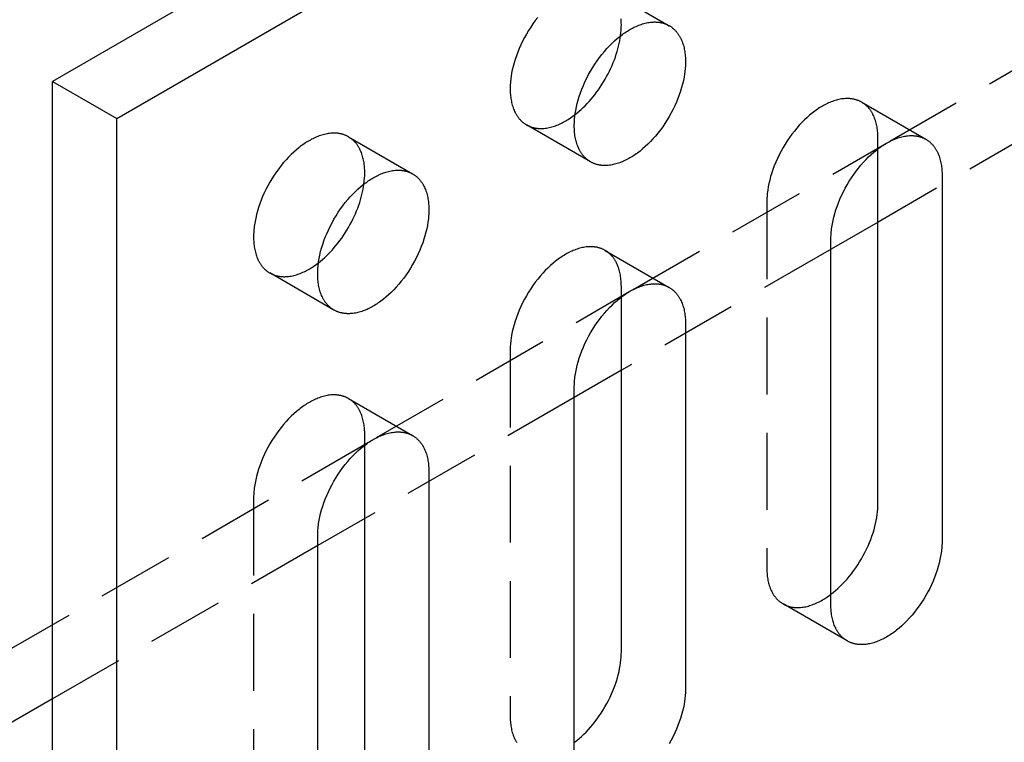
# Model space of a CAD drawing. Units: millimetres. Extents: x 2814 to 3633, y -667 to -475.
# Drawn here: x 3464 to 3496, y -618 to -595 of the extents above; entities that cross this region are included whole.
import ezdxf

# ---------------------------------------------------------------- set-up
doc = ezdxf.new("R2010")
doc.units = ezdxf.units.MM
doc.header["$LTSCALE"] = 0.2
doc.linetypes.add('STRICHLINIE', pattern=[19.05, 12.7, -6.35])
doc.layers.add('GIP_Hidden', color=8, linetype='STRICHLINIE')
doc.layers.add('GIP_Visible', color=7, linetype='Continuous')

# ---------------------------------------------------------------- blocks, each defined once
blk = doc.blocks.new('VECO-A-H3-85-240-60_RL_Iso')
at = {"layer": 'GIP_Hidden'}
for points in [[(72.231, 68.647), (164.049, 121.658)], [(166.17, 120.433), (71.849, 65.977)], [(60.592, 72.743), (60.512, 72.639), (60.435, 72.533), (60.36, 72.423), (60.287, 72.31), (60.218, 72.194), (60.153, 72.076), (60.091, 71.957), (60.033, 71.837), (59.979, 71.717), (59.93, 71.596), (59.885, 71.476), (59.845, 71.356), (59.809, 71.238), (59.778, 71.121), (59.751, 71.007), (59.728, 70.895), (59.711, 70.786), (59.703, 70.733), (59.697, 70.68), (59.692, 70.628), (59.687, 70.577), (59.684, 70.527), (59.682, 70.478), (59.68, 70.429), (59.68, 70.382), (59.68, 70.335), (59.682, 70.288), (59.684, 70.242), (59.687, 70.196), (59.692, 70.149), (59.697, 70.104), (59.703, 70.058), (59.711, 70.013), (59.719, 69.969), (59.728, 69.925), (59.739, 69.882), (59.751, 69.839), (59.764, 69.797), (59.778, 69.755), (59.793, 69.715), (59.809, 69.675), (59.826, 69.636), (59.845, 69.598), (59.854, 69.58), (59.864, 69.561), (59.875, 69.543), (59.885, 69.526), (59.896, 69.508), (59.907, 69.491), (59.918, 69.474), (59.93, 69.457), (59.942, 69.441), (59.954, 69.425), (59.967, 69.409), (59.979, 69.393), (59.993, 69.378), (60.006, 69.363), (60.019, 69.349), (60.033, 69.335), (60.047, 69.321), (60.062, 69.307), (60.076, 69.294), (60.091, 69.281), (60.106, 69.269), (60.121, 69.257), (60.137, 69.245), (60.153, 69.234), (60.169, 69.223), (60.185, 69.212), (60.202, 69.202), (60.218, 69.192)], [(63.357, 72.505), (63.356, 72.552), (63.355, 72.598), (63.353, 72.645), (63.349, 72.691)], [(62.818, 73.695), (64.94, 72.47)], [(63.331, 72.136), (63.342, 72.232), (63.351, 72.326), (63.355, 72.417), (63.357, 72.505)], [(71.304, 69.939), (71.287, 69.949), (71.269, 69.958), (71.252, 69.967), (71.235, 69.975), (71.217, 69.983), (71.199, 69.991), (71.181, 69.998), (71.162, 70.005), (71.144, 70.011), (71.125, 70.017), (71.106, 70.023), (71.087, 70.028), (71.068, 70.033), (71.049, 70.037), (71.029, 70.042), (71.01, 70.045), (70.99, 70.049), (70.97, 70.051), (70.95, 70.054), (70.93, 70.056), (70.909, 70.058), (70.889, 70.059), (70.869, 70.06), (70.848, 70.061), (70.827, 70.061), (70.807, 70.061), (70.786, 70.06), (70.765, 70.059), (70.723, 70.056), (70.68, 70.052), (70.638, 70.046), (70.595, 70.039), (70.552, 70.031), (70.509, 70.021), (70.467, 70.009), (70.424, 69.997), (70.381, 69.983), (70.338, 69.968), (70.295, 69.952), (70.253, 69.935), (70.211, 69.917), (70.169, 69.897), (70.127, 69.877), (70.086, 69.856), (70.044, 69.833), (70.004, 69.81), (69.963, 69.786), (69.922, 69.761), (69.88, 69.734), (69.838, 69.706), (69.796, 69.677), (69.754, 69.647), (69.712, 69.615), (69.669, 69.582), (69.583, 69.512), (69.498, 69.436), (69.412, 69.356), (69.327, 69.271), (69.242, 69.181), (69.159, 69.086), (69.077, 68.987), (68.998, 68.884), (68.92, 68.777), (68.845, 68.667), (68.773, 68.554), (68.704, 68.438), (68.638, 68.321), (68.576, 68.202), (68.518, 68.081), (68.465, 67.961), (68.415, 67.84), (68.37, 67.72), (68.33, 67.6), (68.294, 67.482), (68.263, 67.366), (68.236, 67.251), (68.214, 67.139), (68.196, 67.03), (68.188, 66.977), (68.182, 66.924), (68.177, 66.872), (68.173, 66.821), (68.169, 66.771), (68.167, 66.722), (68.166, 66.674), (68.165, 66.626)], [(71.842, 68.749), (71.842, 68.796), (71.84, 68.843), (71.838, 68.889), (71.835, 68.935), (71.83, 68.982), (71.825, 69.027), (71.819, 69.073), (71.811, 69.118), (71.803, 69.162), (71.793, 69.206), (71.783, 69.249), (71.771, 69.292), (71.758, 69.334), (71.744, 69.376), (71.729, 69.416), (71.713, 69.456), (71.696, 69.495), (71.677, 69.533), (71.667, 69.551), (71.657, 69.57), (71.647, 69.588), (71.637, 69.605), (71.626, 69.623), (71.615, 69.64), (71.603, 69.657), (71.592, 69.674), (71.58, 69.69), (71.568, 69.706), (71.555, 69.722), (71.542, 69.738), (71.529, 69.753), (71.516, 69.768), (71.503, 69.782), (71.489, 69.796), (71.475, 69.81), (71.46, 69.824), (71.446, 69.837), (71.431, 69.85), (71.416, 69.862), (71.4, 69.874), (71.385, 69.886), (71.369, 69.897), (71.353, 69.908), (71.337, 69.919), (71.32, 69.929), (71.304, 69.939)], [(71.304, 69.939), (73.425, 68.714)], [(60.218, 69.192), (60.235, 69.182), (60.252, 69.173), (60.27, 69.164), (60.287, 69.156), (60.305, 69.148), (60.323, 69.14), (60.341, 69.133), (60.36, 69.126), (60.378, 69.12), (60.397, 69.114), (60.416, 69.108), (60.435, 69.103), (60.454, 69.098), (60.473, 69.094), (60.493, 69.089), (60.512, 69.086), (60.532, 69.082), (60.552, 69.08), (60.572, 69.077), (60.592, 69.075), (60.612, 69.073), (60.633, 69.072), (60.653, 69.071), (60.674, 69.07), (60.695, 69.07), (60.715, 69.07), (60.736, 69.071), (60.757, 69.072), (60.799, 69.075), (60.842, 69.079), (60.884, 69.085), (60.927, 69.092), (60.97, 69.101), (61.012, 69.11), (61.055, 69.122), (61.098, 69.134), (61.141, 69.148), (61.184, 69.163), (61.226, 69.179), (61.269, 69.196), (61.311, 69.214), (61.353, 69.234), (61.395, 69.254), (61.436, 69.275), (61.477, 69.298), (61.518, 69.321), (61.557, 69.343), (61.595, 69.367), (61.673, 69.418), (61.752, 69.473), (61.832, 69.533)], [(62.34, 67.967), (60.218, 69.192)], [(54.333, 68.796), (54.316, 68.806), (54.299, 68.815), (54.282, 68.824), (54.264, 68.832), (54.246, 68.84), (54.228, 68.848), (54.21, 68.855), (54.192, 68.862), (54.173, 68.868), (54.155, 68.874), (54.136, 68.88), (54.117, 68.885), (54.098, 68.89), (54.078, 68.894), (54.059, 68.898), (54.039, 68.902), (54.019, 68.905), (53.999, 68.908), (53.979, 68.911), (53.959, 68.913), (53.939, 68.915), (53.918, 68.916), (53.898, 68.917), (53.877, 68.918), (53.857, 68.918), (53.836, 68.918), (53.815, 68.917), (53.794, 68.916), (53.752, 68.913), (53.71, 68.909), (53.667, 68.903), (53.625, 68.896), (53.582, 68.887), (53.539, 68.877), (53.496, 68.866), (53.453, 68.854), (53.41, 68.84), (53.368, 68.825), (53.325, 68.809), (53.282, 68.792), (53.24, 68.773), (53.198, 68.754), (53.156, 68.734), (53.115, 68.713), (53.074, 68.69), (53.033, 68.667), (52.992, 68.643), (52.951, 68.618), (52.91, 68.591), (52.868, 68.563), (52.826, 68.534), (52.784, 68.504), (52.741, 68.472), (52.698, 68.439), (52.613, 68.369), (52.527, 68.293), (52.441, 68.213), (52.356, 68.128), (52.272, 68.037), (52.189, 67.943), (52.107, 67.844), (52.027, 67.74), (51.949, 67.634), (51.874, 67.524), (51.802, 67.411), (51.733, 67.295), (51.667, 67.178), (51.606, 67.058), (51.548, 66.938), (51.494, 66.818), (51.445, 66.697), (51.4, 66.577), (51.359, 66.457), (51.324, 66.339), (51.292, 66.223), (51.265, 66.108), (51.243, 65.996), (51.225, 65.887), (51.218, 65.834), (51.212, 65.781), (51.206, 65.729), (51.202, 65.678), (51.199, 65.628), (51.196, 65.579), (51.195, 65.53), (51.195, 65.483), (51.195, 65.436), (51.196, 65.389), (51.199, 65.343), (51.202, 65.297), (51.206, 65.251), (51.212, 65.205), (51.218, 65.159), (51.225, 65.114), (51.234, 65.07), (51.243, 65.026), (51.254, 64.983), (51.265, 64.94), (51.278, 64.898), (51.292, 64.856), (51.307, 64.816), (51.324, 64.776), (51.341, 64.737), (51.359, 64.699), (51.369, 64.681), (51.379, 64.662), (51.389, 64.644), (51.4, 64.627), (51.411, 64.609), (51.422, 64.592), (51.433, 64.575), (51.445, 64.558), (51.457, 64.542), (51.469, 64.526), (51.481, 64.51), (51.494, 64.494), (51.507, 64.479), (51.521, 64.464), (51.534, 64.45), (51.548, 64.436), (51.562, 64.422), (51.576, 64.408), (51.591, 64.395), (51.606, 64.382), (51.621, 64.37), (51.636, 64.358), (51.652, 64.346), (51.667, 64.335), (51.684, 64.324), (51.7, 64.313), (51.716, 64.303), (51.733, 64.293)], [(54.871, 67.606), (54.871, 67.653), (54.87, 67.7), (54.867, 67.746), (54.864, 67.792), (54.86, 67.838), (54.854, 67.884), (54.848, 67.93), (54.841, 67.974), (54.832, 68.019), (54.823, 68.063), (54.812, 68.106), (54.801, 68.149), (54.788, 68.191), (54.774, 68.233), (54.759, 68.273), (54.742, 68.313), (54.725, 68.352), (54.707, 68.39), (54.697, 68.408), (54.687, 68.426), (54.677, 68.445), (54.666, 68.462), (54.655, 68.48), (54.644, 68.497), (54.633, 68.514), (54.621, 68.531), (54.609, 68.547), (54.597, 68.563), (54.585, 68.579), (54.572, 68.595), (54.559, 68.61), (54.546, 68.625), (54.532, 68.639), (54.518, 68.653), (54.504, 68.667), (54.49, 68.681), (54.475, 68.694), (54.46, 68.707), (54.445, 68.719), (54.43, 68.731), (54.414, 68.743), (54.399, 68.754), (54.382, 68.765), (54.366, 68.776), (54.35, 68.786), (54.333, 68.796)], [(54.333, 68.796), (56.454, 67.571)], [(71.842, 68.422), (71.842, 68.749)], [(63.746, 63.748), (72.129, 68.588)], [(54.845, 67.234), (54.857, 67.331), (54.865, 67.426), (54.87, 67.518), (54.871, 67.562), (54.871, 67.606)], [(68.165, 66.626), (68.165, 54.542)], [(62.818, 65.04), (62.801, 65.05), (62.784, 65.059), (62.767, 65.068), (62.749, 65.076), (62.732, 65.084), (62.714, 65.092), (62.695, 65.099), (62.677, 65.106), (62.659, 65.112), (62.64, 65.118), (62.621, 65.124), (62.602, 65.129), (62.583, 65.134), (62.563, 65.138), (62.544, 65.143), (62.524, 65.146), (62.505, 65.15), (62.485, 65.152), (62.465, 65.155), (62.444, 65.157), (62.424, 65.159), (62.404, 65.16), (62.383, 65.161), (62.363, 65.162), (62.342, 65.162), (62.321, 65.162), (62.3, 65.161), (62.279, 65.16), (62.237, 65.158), (62.195, 65.153), (62.152, 65.147), (62.11, 65.14), (62.067, 65.132), (62.024, 65.122), (61.981, 65.11), (61.938, 65.098), (61.896, 65.084), (61.853, 65.069), (61.81, 65.053), (61.768, 65.036), (61.726, 65.018), (61.683, 64.998), (61.642, 64.978), (61.6, 64.957), (61.559, 64.935), (61.518, 64.911), (61.477, 64.887), (61.436, 64.862), (61.395, 64.835), (61.353, 64.808), (61.311, 64.778), (61.269, 64.748), (61.226, 64.716), (61.184, 64.683), (61.098, 64.613), (61.012, 64.537), (60.927, 64.457), (60.842, 64.372), (60.757, 64.282), (60.674, 64.187), (60.592, 64.088), (60.512, 63.985), (60.435, 63.878), (60.36, 63.768), (60.287, 63.655), (60.218, 63.539), (60.153, 63.422), (60.091, 63.303), (60.033, 63.182), (59.979, 63.062), (59.93, 62.941), (59.885, 62.821), (59.845, 62.701), (59.809, 62.583), (59.778, 62.467), (59.751, 62.352), (59.728, 62.24), (59.711, 62.131), (59.703, 62.078), (59.697, 62.025), (59.692, 61.973), (59.687, 61.922), (59.684, 61.872), (59.682, 61.823), (59.68, 61.775), (59.68, 61.727)], [(63.357, 63.85), (63.356, 63.897), (63.355, 63.944), (63.353, 63.99), (63.349, 64.036), (63.345, 64.083), (63.34, 64.128), (63.333, 64.174), (63.326, 64.219), (63.318, 64.263), (63.308, 64.307), (63.298, 64.35), (63.286, 64.393), (63.273, 64.435), (63.259, 64.477), (63.244, 64.517), (63.228, 64.557), (63.21, 64.596), (63.192, 64.634), (63.182, 64.652), (63.172, 64.671), (63.162, 64.689), (63.151, 64.706), (63.141, 64.724), (63.129, 64.741), (63.118, 64.758), (63.106, 64.775), (63.095, 64.791), (63.082, 64.807), (63.07, 64.823), (63.057, 64.839), (63.044, 64.854), (63.031, 64.869), (63.017, 64.883), (63.003, 64.897), (62.989, 64.911), (62.975, 64.925), (62.96, 64.938), (62.946, 64.951), (62.931, 64.963), (62.915, 64.975), (62.9, 64.987), (62.884, 64.998), (62.868, 65.009), (62.852, 65.02), (62.835, 65.03), (62.818, 65.04)], [(62.818, 65.04), (64.94, 63.816)], [(70.292, 65.078), (63.361, 61.076)], [(51.733, 64.293), (51.75, 64.283), (51.767, 64.274), (51.784, 64.265), (51.802, 64.257), (51.82, 64.249), (51.838, 64.241), (51.856, 64.234), (51.874, 64.227), (51.893, 64.221), (51.911, 64.215), (51.93, 64.209), (51.949, 64.204), (51.969, 64.199), (51.988, 64.195), (52.007, 64.19), (52.027, 64.187), (52.047, 64.183), (52.067, 64.181), (52.087, 64.178), (52.107, 64.176), (52.127, 64.174), (52.148, 64.173), (52.168, 64.172), (52.189, 64.171), (52.209, 64.171), (52.23, 64.171), (52.251, 64.172), (52.272, 64.173), (52.314, 64.176), (52.356, 64.18), (52.399, 64.186), (52.441, 64.193), (52.484, 64.202), (52.527, 64.211), (52.57, 64.223), (52.613, 64.235), (52.656, 64.249), (52.698, 64.264), (52.741, 64.28), (52.784, 64.297), (52.826, 64.315), (52.868, 64.335), (52.91, 64.355), (52.951, 64.376), (52.992, 64.399), (53.033, 64.422), (53.071, 64.444), (53.109, 64.467), (53.187, 64.518), (53.265, 64.572), (53.344, 64.632)], [(53.854, 63.068), (51.733, 64.293)], [(63.357, 63.523), (63.357, 63.85)], [(55.261, 58.849), (63.64, 63.687)], [(59.68, 61.727), (59.68, 49.643)], [(54.333, 60.141), (54.316, 60.151), (54.299, 60.16), (54.282, 60.169), (54.264, 60.177), (54.246, 60.185), (54.228, 60.193), (54.21, 60.2), (54.192, 60.207), (54.173, 60.213), (54.155, 60.219), (54.136, 60.225), (54.117, 60.23), (54.098, 60.235), (54.078, 60.24), (54.059, 60.244), (54.039, 60.247), (54.019, 60.251), (53.999, 60.254), (53.979, 60.256), (53.959, 60.258), (53.939, 60.26), (53.918, 60.261), (53.898, 60.262), (53.877, 60.263), (53.857, 60.263), (53.836, 60.263), (53.815, 60.262), (53.794, 60.261), (53.752, 60.259), (53.71, 60.254), (53.667, 60.248), (53.625, 60.241), (53.582, 60.233), (53.539, 60.223), (53.496, 60.211), (53.453, 60.199), (53.41, 60.185), (53.368, 60.17), (53.325, 60.154), (53.282, 60.137), (53.24, 60.119), (53.198, 60.099), (53.156, 60.079), (53.115, 60.058), (53.074, 60.036), (53.033, 60.012), (52.992, 59.988), (52.951, 59.963), (52.91, 59.936), (52.868, 59.909), (52.826, 59.879), (52.784, 59.849), (52.741, 59.817), (52.698, 59.784), (52.613, 59.714), (52.527, 59.638), (52.441, 59.558), (52.356, 59.473), (52.272, 59.383), (52.189, 59.288), (52.107, 59.189), (52.027, 59.086), (51.949, 58.979), (51.874, 58.869), (51.802, 58.756), (51.733, 58.64), (51.667, 58.523), (51.606, 58.404), (51.548, 58.284), (51.494, 58.163), (51.445, 58.042), (51.4, 57.922), (51.359, 57.802), (51.324, 57.684), (51.292, 57.568), (51.265, 57.453), (51.243, 57.341), (51.225, 57.232), (51.218, 57.179), (51.212, 57.126), (51.206, 57.074), (51.202, 57.023), (51.199, 56.973), (51.196, 56.924), (51.195, 56.876), (51.195, 56.828)], [(54.871, 58.951), (54.871, 58.998), (54.87, 59.045), (54.867, 59.091), (54.864, 59.138), (54.86, 59.184), (54.854, 59.229), (54.848, 59.275), (54.841, 59.32), (54.832, 59.364), (54.823, 59.408), (54.812, 59.451), (54.801, 59.494), (54.788, 59.536), (54.774, 59.578), (54.759, 59.618), (54.742, 59.658), (54.725, 59.697), (54.707, 59.735), (54.697, 59.753), (54.687, 59.772), (54.677, 59.79), (54.666, 59.808), (54.655, 59.825), (54.644, 59.842), (54.633, 59.859), (54.621, 59.876), (54.609, 59.892), (54.597, 59.908), (54.585, 59.924), (54.572, 59.94), (54.559, 59.955), (54.546, 59.97), (54.532, 59.984), (54.518, 59.998), (54.504, 60.012), (54.49, 60.026), (54.475, 60.039), (54.46, 60.052), (54.445, 60.064), (54.43, 60.076), (54.414, 60.088), (54.399, 60.099), (54.382, 60.11), (54.366, 60.121), (54.35, 60.131), (54.333, 60.141)], [(54.333, 60.141), (56.454, 58.917)], [(61.801, 60.176), (54.871, 56.175)], [(54.871, 58.632), (54.871, 58.951)], [(0, 26.944), (55.16, 58.791)], [(51.195, 56.828), (51.195, 44.744)], [(53.323, 55.281), (44.549, 50.215)], [(68.165, 54.542), (68.166, 54.495), (68.167, 54.448), (68.169, 54.402), (68.173, 54.356), (68.177, 54.309), (68.182, 54.264), (68.188, 54.218), (68.196, 54.173), (68.204, 54.129), (68.214, 54.085), (68.224, 54.042), (68.236, 53.999), (68.249, 53.957), (68.263, 53.915), (68.278, 53.875), (68.294, 53.835), (68.312, 53.796), (68.33, 53.758), (68.34, 53.74), (68.35, 53.721), (68.36, 53.703), (68.37, 53.686), (68.381, 53.668), (68.392, 53.651), (68.404, 53.634), (68.415, 53.617), (68.427, 53.601), (68.44, 53.585), (68.452, 53.569), (68.465, 53.553), (68.478, 53.538), (68.491, 53.523), (68.505, 53.509), (68.518, 53.495), (68.533, 53.481), (68.547, 53.467), (68.561, 53.454), (68.576, 53.441), (68.591, 53.429), (68.607, 53.417), (68.622, 53.405), (68.638, 53.394), (68.654, 53.383), (68.67, 53.372), (68.687, 53.362), (68.704, 53.352)], [(68.704, 53.352), (68.721, 53.342), (68.738, 53.333), (68.755, 53.324), (68.773, 53.316), (68.79, 53.308), (68.808, 53.3), (68.826, 53.293), (68.845, 53.286), (68.863, 53.28), (68.882, 53.274), (68.901, 53.268), (68.92, 53.263), (68.939, 53.258), (68.958, 53.254), (68.978, 53.249), (68.998, 53.246), (69.017, 53.242), (69.037, 53.24), (69.057, 53.237), (69.077, 53.235), (69.098, 53.233), (69.118, 53.232), (69.139, 53.231), (69.159, 53.23), (69.18, 53.23), (69.201, 53.23), (69.221, 53.231), (69.242, 53.232), (69.285, 53.234), (69.327, 53.239), (69.369, 53.245), (69.412, 53.252), (69.455, 53.26), (69.498, 53.27), (69.541, 53.282), (69.583, 53.294), (69.626, 53.308), (69.669, 53.323), (69.712, 53.339), (69.754, 53.356), (69.796, 53.374), (69.838, 53.394), (69.88, 53.414), (69.922, 53.435), (69.963, 53.457), (70.004, 53.481), (70.074, 53.523), (70.145, 53.568), (70.216, 53.618), (70.289, 53.671)], [(70.825, 52.127), (68.704, 53.352)], [(59.68, 49.643), (59.68, 49.596), (59.682, 49.549), (59.684, 49.503), (59.687, 49.457), (59.692, 49.41), (59.697, 49.365), (59.703, 49.319), (59.711, 49.274), (59.719, 49.23), (59.728, 49.186), (59.739, 49.143), (59.751, 49.1), (59.764, 49.058), (59.778, 49.016), (59.793, 48.976), (59.809, 48.936), (59.826, 48.897), (59.845, 48.859), (59.854, 48.841), (59.864, 48.822), (59.875, 48.804), (59.885, 48.787), (59.896, 48.769)]]:
    blk.add_lwpolyline(points, dxfattribs=at)
at = {"layer": 'GIP_Visible'}
for points in [[(208.597, 165.341), (44.548, 70.627)], [(46.669, 69.402), (210.718, 164.116)], [(62.34, 67.967), (62.323, 67.977), (62.306, 67.987), (62.29, 67.998), (62.274, 68.009), (62.258, 68.02), (62.243, 68.032), (62.227, 68.044), (62.212, 68.057), (62.197, 68.069), (62.183, 68.083), (62.169, 68.096), (62.154, 68.11), (62.141, 68.124), (62.127, 68.139), (62.114, 68.153), (62.101, 68.169), (62.088, 68.184), (62.076, 68.2), (62.063, 68.216), (62.051, 68.232), (62.04, 68.249), (62.028, 68.266), (62.017, 68.283), (62.007, 68.301), (61.996, 68.319), (61.986, 68.337), (61.976, 68.355), (61.966, 68.374), (61.948, 68.412), (61.93, 68.45), (61.914, 68.49), (61.899, 68.531), (61.885, 68.572), (61.872, 68.614), (61.86, 68.657), (61.85, 68.7), (61.84, 68.744), (61.832, 68.789), (61.824, 68.834), (61.818, 68.879), (61.813, 68.925), (61.809, 68.971), (61.805, 69.017), (61.803, 69.064), (61.802, 69.11), (61.801, 69.157), (61.802, 69.205), (61.803, 69.253), (61.805, 69.302), (61.809, 69.352), (61.813, 69.403), (61.818, 69.455), (61.824, 69.508), (61.832, 69.561), (61.85, 69.67), (61.872, 69.782), (61.899, 69.897), (61.93, 70.013), (61.966, 70.131), (62.007, 70.251), (62.051, 70.371), (62.101, 70.492), (62.154, 70.613), (62.212, 70.733), (62.274, 70.852), (62.34, 70.969), (62.409, 71.085), (62.481, 71.198), (62.556, 71.308), (62.634, 71.415), (62.713, 71.518), (62.795, 71.617), (62.878, 71.712), (62.963, 71.802), (63.048, 71.887), (63.134, 71.968), (63.22, 72.043), (63.305, 72.113), (63.348, 72.146), (63.39, 72.178), (63.432, 72.208), (63.474, 72.238), (63.516, 72.266), (63.558, 72.292), (63.599, 72.318), (63.64, 72.342), (63.68, 72.365), (63.722, 72.387), (63.763, 72.408), (63.805, 72.428), (63.847, 72.448), (63.889, 72.466), (63.932, 72.483), (63.974, 72.499), (64.017, 72.514), (64.06, 72.528), (64.103, 72.54), (64.145, 72.552), (64.188, 72.562), (64.231, 72.57), (64.274, 72.577), (64.316, 72.583), (64.359, 72.588), (64.401, 72.591), (64.422, 72.591), (64.443, 72.592), (64.463, 72.592), (64.484, 72.592), (64.505, 72.591), (64.525, 72.59), (64.545, 72.589), (64.566, 72.587), (64.586, 72.585), (64.606, 72.583), (64.626, 72.58), (64.646, 72.576), (64.665, 72.573), (64.685, 72.569), (64.704, 72.564), (64.723, 72.559), (64.742, 72.554), (64.761, 72.548), (64.78, 72.542), (64.798, 72.536), (64.817, 72.529), (64.835, 72.522), (64.853, 72.514), (64.871, 72.506), (64.888, 72.498), (64.906, 72.489), (64.923, 72.48), (64.94, 72.47)], [(64.94, 72.47), (64.956, 72.46), (64.973, 72.45), (64.989, 72.44), (65.005, 72.429), (65.021, 72.417), (65.037, 72.405), (65.052, 72.393), (65.067, 72.381), (65.082, 72.368), (65.096, 72.355), (65.111, 72.341), (65.125, 72.327), (65.139, 72.313), (65.152, 72.299), (65.165, 72.284), (65.178, 72.269), (65.191, 72.253), (65.204, 72.238), (65.216, 72.221), (65.228, 72.205), (65.239, 72.188), (65.251, 72.171), (65.262, 72.154), (65.273, 72.137), (65.283, 72.119), (65.293, 72.101), (65.303, 72.082), (65.313, 72.064), (65.332, 72.026), (65.349, 71.987), (65.365, 71.947), (65.38, 71.907), (65.394, 71.865), (65.407, 71.823), (65.419, 71.781), (65.429, 71.737), (65.439, 71.693), (65.447, 71.649), (65.455, 71.604), (65.461, 71.558), (65.466, 71.513), (65.471, 71.467), (65.474, 71.42), (65.476, 71.374), (65.478, 71.327), (65.478, 71.28)], [(61.832, 69.533), (61.897, 69.585), (61.963, 69.641), (62.029, 69.699), (62.095, 69.761), (62.16, 69.825), (62.226, 69.892), (62.29, 69.962), (62.354, 70.035), (62.417, 70.111), (62.479, 70.188), (62.54, 70.269), (62.6, 70.351), (62.658, 70.435), (62.714, 70.521), (62.768, 70.609), (62.821, 70.698), (62.871, 70.788), (62.92, 70.879), (62.966, 70.971), (63.01, 71.063), (63.051, 71.156), (63.09, 71.248), (63.126, 71.341), (63.159, 71.433), (63.19, 71.525), (63.218, 71.616), (63.243, 71.706), (63.266, 71.795), (63.286, 71.882), (63.304, 71.968), (63.319, 72.053), (63.331, 72.136)], [(65.478, 71.28), (65.478, 71.233), (65.476, 71.184), (65.474, 71.135), (65.471, 71.085), (65.466, 71.034), (65.461, 70.982), (65.455, 70.93), (65.447, 70.876), (65.429, 70.767), (65.407, 70.655), (65.38, 70.541), (65.349, 70.424), (65.313, 70.306), (65.273, 70.187), (65.228, 70.066), (65.178, 69.945), (65.125, 69.825), (65.067, 69.705), (65.005, 69.586), (64.94, 69.468), (64.871, 69.353), (64.798, 69.24), (64.723, 69.129), (64.646, 69.023), (64.566, 68.92), (64.484, 68.82), (64.401, 68.726), (64.316, 68.636), (64.231, 68.55), (64.145, 68.47), (64.06, 68.395), (63.974, 68.324), (63.932, 68.291), (63.889, 68.259), (63.847, 68.229), (63.805, 68.2), (63.763, 68.172), (63.722, 68.145), (63.68, 68.12), (63.64, 68.096), (63.599, 68.073), (63.558, 68.051), (63.516, 68.029), (63.474, 68.009), (63.432, 67.99), (63.39, 67.971), (63.348, 67.954), (63.305, 67.938), (63.262, 67.923), (63.22, 67.909), (63.177, 67.897), (63.134, 67.886), (63.091, 67.876), (63.048, 67.867), (63.005, 67.86), (62.963, 67.854), (62.921, 67.85), (62.878, 67.847), (62.858, 67.846), (62.837, 67.845), (62.816, 67.845), (62.795, 67.845), (62.775, 67.846), (62.754, 67.847), (62.734, 67.848), (62.713, 67.85), (62.693, 67.852), (62.673, 67.855), (62.653, 67.858), (62.634, 67.861), (62.614, 67.865), (62.594, 67.869), (62.575, 67.873), (62.556, 67.878), (62.537, 67.883), (62.518, 67.889), (62.499, 67.895), (62.481, 67.902), (62.462, 67.908), (62.444, 67.916), (62.426, 67.923), (62.409, 67.931), (62.391, 67.94), (62.374, 67.948), (62.357, 67.958), (62.34, 67.967)], [(44.548, 70.627), (46.669, 69.402)], [(44.548, 1.225), (44.548, 70.627)], [(46.669, 0), (46.669, 69.402)], [(70.286, 65.401), (70.287, 65.449), (70.288, 65.497), (70.291, 65.546), (70.294, 65.596), (70.298, 65.647), (70.303, 65.699), (70.31, 65.752), (70.317, 65.805), (70.335, 65.915), (70.357, 66.026), (70.384, 66.141), (70.415, 66.257), (70.451, 66.376), (70.492, 66.495), (70.537, 66.615), (70.586, 66.736), (70.64, 66.857), (70.698, 66.977), (70.759, 67.096), (70.825, 67.213), (70.894, 67.329), (70.966, 67.442), (71.041, 67.552), (71.119, 67.659), (71.199, 67.762), (71.28, 67.861), (71.364, 67.956), (71.448, 68.046), (71.533, 68.131), (71.619, 68.212), (71.705, 68.287), (71.79, 68.357), (71.833, 68.39), (71.875, 68.422), (71.918, 68.453), (71.96, 68.482), (72.001, 68.51), (72.043, 68.536), (72.084, 68.562), (72.125, 68.586), (72.166, 68.609), (72.207, 68.631), (72.248, 68.652), (72.29, 68.673), (72.332, 68.692), (72.374, 68.71), (72.417, 68.727), (72.459, 68.743), (72.502, 68.758), (72.545, 68.772), (72.588, 68.785), (72.631, 68.796), (72.674, 68.806), (72.716, 68.814), (72.759, 68.822), (72.802, 68.827), (72.844, 68.832), (72.886, 68.835), (72.907, 68.836), (72.928, 68.836), (72.949, 68.836), (72.969, 68.836), (72.99, 68.835), (73.01, 68.834), (73.031, 68.833), (73.051, 68.831), (73.071, 68.829), (73.091, 68.827), (73.111, 68.824), (73.131, 68.821), (73.151, 68.817), (73.17, 68.813), (73.189, 68.808), (73.209, 68.803), (73.228, 68.798), (73.246, 68.792), (73.265, 68.786), (73.284, 68.78), (73.302, 68.773), (73.32, 68.766), (73.338, 68.758), (73.356, 68.75), (73.373, 68.742), (73.391, 68.733), (73.408, 68.724), (73.425, 68.714)], [(73.425, 68.714), (73.442, 68.705), (73.458, 68.694), (73.474, 68.684), (73.49, 68.673), (73.506, 68.661), (73.522, 68.65), (73.537, 68.637), (73.552, 68.625), (73.567, 68.612), (73.582, 68.599), (73.596, 68.585), (73.61, 68.572), (73.624, 68.557), (73.637, 68.543), (73.651, 68.528), (73.664, 68.513), (73.676, 68.497), (73.689, 68.482), (73.701, 68.466), (73.713, 68.449), (73.725, 68.432), (73.736, 68.416), (73.747, 68.398), (73.758, 68.381), (73.769, 68.363), (73.779, 68.345), (73.789, 68.327), (73.798, 68.308), (73.817, 68.27), (73.834, 68.231), (73.851, 68.191), (73.866, 68.151), (73.88, 68.11), (73.892, 68.067), (73.904, 68.025), (73.915, 67.981), (73.924, 67.937), (73.933, 67.893), (73.94, 67.848), (73.946, 67.803), (73.952, 67.757), (73.956, 67.711), (73.959, 67.664), (73.962, 67.618), (73.963, 67.571), (73.963, 67.524)], [(71.842, 56.665), (71.842, 68.422)], [(53.854, 63.068), (53.838, 63.078), (53.821, 63.088), (53.805, 63.099), (53.789, 63.11), (53.773, 63.121), (53.757, 63.133), (53.742, 63.145), (53.727, 63.158), (53.712, 63.17), (53.698, 63.184), (53.683, 63.197), (53.669, 63.211), (53.655, 63.225), (53.642, 63.24), (53.629, 63.254), (53.616, 63.27), (53.603, 63.285), (53.59, 63.301), (53.578, 63.317), (53.566, 63.333), (53.555, 63.35), (53.543, 63.367), (53.532, 63.384), (53.521, 63.402), (53.511, 63.42), (53.5, 63.438), (53.49, 63.456), (53.481, 63.475), (53.462, 63.513), (53.445, 63.551), (53.429, 63.591), (53.414, 63.632), (53.4, 63.673), (53.387, 63.715), (53.375, 63.758), (53.364, 63.801), (53.355, 63.845), (53.347, 63.89), (53.339, 63.935), (53.333, 63.98), (53.328, 64.026), (53.323, 64.072), (53.32, 64.118), (53.318, 64.165), (53.316, 64.211), (53.316, 64.258), (53.316, 64.306), (53.318, 64.354), (53.32, 64.403), (53.323, 64.453), (53.328, 64.504), (53.333, 64.556), (53.339, 64.609), (53.347, 64.662), (53.364, 64.771), (53.387, 64.883), (53.414, 64.998), (53.445, 65.114), (53.481, 65.232), (53.521, 65.352), (53.566, 65.472), (53.616, 65.593), (53.669, 65.714), (53.727, 65.834), (53.789, 65.953), (53.854, 66.07), (53.923, 66.186), (53.996, 66.299), (54.071, 66.409), (54.148, 66.516), (54.228, 66.619), (54.31, 66.718), (54.393, 66.813), (54.478, 66.903), (54.563, 66.988), (54.648, 67.069), (54.734, 67.144), (54.82, 67.214), (54.862, 67.247), (54.905, 67.279), (54.947, 67.309), (54.989, 67.339), (55.031, 67.367), (55.072, 67.393), (55.114, 67.419), (55.154, 67.443), (55.195, 67.466), (55.236, 67.488), (55.278, 67.509), (55.32, 67.529), (55.362, 67.549), (55.404, 67.567), (55.446, 67.584), (55.489, 67.6), (55.532, 67.615), (55.574, 67.629), (55.617, 67.642), (55.66, 67.653), (55.703, 67.663), (55.746, 67.671), (55.789, 67.678), (55.831, 67.684), (55.873, 67.689), (55.915, 67.692), (55.936, 67.692), (55.957, 67.693), (55.978, 67.693), (55.999, 67.693), (56.019, 67.692), (56.04, 67.691), (56.06, 67.69), (56.08, 67.688), (56.101, 67.686), (56.121, 67.684), (56.141, 67.681), (56.16, 67.677), (56.18, 67.674), (56.199, 67.67), (56.219, 67.665), (56.238, 67.66), (56.257, 67.655), (56.276, 67.649), (56.295, 67.643), (56.313, 67.637), (56.331, 67.63), (56.35, 67.623), (56.368, 67.615), (56.385, 67.607), (56.403, 67.599), (56.42, 67.59), (56.437, 67.581), (56.454, 67.571)], [(56.454, 67.571), (56.471, 67.561), (56.488, 67.551), (56.504, 67.541), (56.52, 67.53), (56.536, 67.518), (56.551, 67.506), (56.567, 67.494), (56.582, 67.482), (56.596, 67.469), (56.611, 67.456), (56.625, 67.442), (56.639, 67.429), (56.653, 67.414), (56.667, 67.4), (56.68, 67.385), (56.693, 67.37), (56.706, 67.354), (56.718, 67.339), (56.731, 67.322), (56.742, 67.306), (56.754, 67.289), (56.766, 67.272), (56.777, 67.255), (56.787, 67.238), (56.798, 67.22), (56.808, 67.202), (56.818, 67.183), (56.828, 67.165), (56.846, 67.127), (56.864, 67.088), (56.88, 67.048), (56.895, 67.008), (56.909, 66.966), (56.922, 66.924), (56.934, 66.882), (56.944, 66.838), (56.954, 66.794), (56.962, 66.75), (56.969, 66.705), (56.976, 66.659), (56.981, 66.614), (56.985, 66.568), (56.989, 66.521), (56.991, 66.475), (56.992, 66.428), (56.993, 66.381)], [(73.963, 67.524), (73.963, 55.44)], [(53.344, 64.632), (53.409, 64.684), (53.475, 64.739), (53.541, 64.798), (53.607, 64.859), (53.673, 64.923), (53.738, 64.991), (53.802, 65.061), (53.866, 65.133), (53.93, 65.209), (53.992, 65.286), (54.052, 65.366), (54.112, 65.449), (54.17, 65.533), (54.226, 65.619), (54.281, 65.706), (54.334, 65.795), (54.384, 65.885), (54.433, 65.976), (54.479, 66.068), (54.523, 66.161), (54.564, 66.253), (54.603, 66.346), (54.639, 66.439), (54.673, 66.531), (54.704, 66.623), (54.732, 66.714), (54.757, 66.804), (54.78, 66.893), (54.8, 66.98), (54.818, 67.067), (54.833, 67.151), (54.845, 67.234)], [(56.993, 66.381), (56.992, 66.334), (56.991, 66.285), (56.989, 66.236), (56.985, 66.186), (56.981, 66.135), (56.976, 66.083), (56.969, 66.031), (56.962, 65.977), (56.944, 65.868), (56.922, 65.756), (56.895, 65.642), (56.864, 65.525), (56.828, 65.407), (56.787, 65.288), (56.742, 65.167), (56.693, 65.046), (56.639, 64.926), (56.582, 64.806), (56.52, 64.687), (56.454, 64.569), (56.385, 64.454), (56.313, 64.341), (56.238, 64.231), (56.16, 64.124), (56.08, 64.021), (55.999, 63.922), (55.915, 63.827), (55.831, 63.737), (55.746, 63.651), (55.66, 63.571), (55.574, 63.496), (55.489, 63.425), (55.446, 63.392), (55.404, 63.361), (55.362, 63.33), (55.32, 63.301), (55.278, 63.273), (55.236, 63.246), (55.195, 63.221), (55.154, 63.197), (55.114, 63.174), (55.072, 63.152), (55.031, 63.13), (54.989, 63.11), (54.947, 63.091), (54.905, 63.072), (54.862, 63.055), (54.82, 63.039), (54.777, 63.024), (54.734, 63.01), (54.691, 62.998), (54.648, 62.987), (54.606, 62.977), (54.563, 62.968), (54.52, 62.961), (54.478, 62.955), (54.435, 62.951), (54.393, 62.948), (54.372, 62.947), (54.351, 62.946), (54.331, 62.946), (54.31, 62.946), (54.289, 62.947), (54.269, 62.948), (54.248, 62.949), (54.228, 62.951), (54.208, 62.953), (54.188, 62.956), (54.168, 62.959), (54.148, 62.962), (54.129, 62.966), (54.109, 62.97), (54.09, 62.974), (54.071, 62.979), (54.052, 62.984), (54.033, 62.99), (54.014, 62.996), (53.996, 63.003), (53.977, 63.009), (53.959, 63.017), (53.941, 63.024), (53.923, 63.032), (53.906, 63.041), (53.888, 63.049), (53.871, 63.059), (53.854, 63.068)], [(71.849, 65.977), (70.292, 65.078)], [(70.286, 53.317), (70.286, 65.401)], [(61.801, 60.502), (61.802, 60.55), (61.803, 60.598), (61.805, 60.647), (61.809, 60.697), (61.813, 60.748), (61.818, 60.8), (61.824, 60.853), (61.832, 60.906), (61.85, 61.016), (61.872, 61.128), (61.899, 61.242), (61.93, 61.358), (61.966, 61.477), (62.007, 61.596), (62.051, 61.716), (62.101, 61.837), (62.154, 61.958), (62.212, 62.078), (62.274, 62.197), (62.34, 62.314), (62.409, 62.43), (62.481, 62.543), (62.556, 62.653), (62.634, 62.76), (62.713, 62.863), (62.795, 62.962), (62.878, 63.057), (62.963, 63.147), (63.048, 63.232), (63.134, 63.313), (63.22, 63.388), (63.305, 63.458), (63.348, 63.491), (63.39, 63.523), (63.432, 63.554), (63.474, 63.583), (63.516, 63.611), (63.558, 63.637), (63.599, 63.663), (63.64, 63.687), (63.68, 63.71), (63.722, 63.732), (63.763, 63.753), (63.805, 63.774), (63.847, 63.793), (63.889, 63.811), (63.932, 63.828), (63.974, 63.844), (64.017, 63.859), (64.06, 63.873), (64.103, 63.886), (64.145, 63.897), (64.188, 63.907), (64.231, 63.915), (64.274, 63.923), (64.316, 63.928), (64.359, 63.933), (64.401, 63.936), (64.422, 63.937), (64.443, 63.937), (64.463, 63.937), (64.484, 63.937), (64.505, 63.936), (64.525, 63.936), (64.545, 63.934), (64.566, 63.932), (64.586, 63.93), (64.606, 63.928), (64.626, 63.925), (64.646, 63.922), (64.665, 63.918), (64.685, 63.914), (64.704, 63.909), (64.723, 63.904), (64.742, 63.899), (64.761, 63.893), (64.78, 63.887), (64.798, 63.881), (64.817, 63.874), (64.835, 63.867), (64.853, 63.859), (64.871, 63.851), (64.888, 63.843), (64.906, 63.834), (64.923, 63.825), (64.94, 63.816)], [(64.94, 63.816), (64.956, 63.806), (64.973, 63.795), (64.989, 63.785), (65.005, 63.774), (65.021, 63.762), (65.037, 63.751), (65.052, 63.738), (65.067, 63.726), (65.082, 63.713), (65.096, 63.7), (65.111, 63.686), (65.125, 63.673), (65.139, 63.658), (65.152, 63.644), (65.165, 63.629), (65.178, 63.614), (65.191, 63.598), (65.204, 63.583), (65.216, 63.567), (65.228, 63.55), (65.239, 63.534), (65.251, 63.517), (65.262, 63.499), (65.273, 63.482), (65.283, 63.464), (65.293, 63.446), (65.303, 63.428), (65.313, 63.409), (65.332, 63.371), (65.349, 63.332), (65.365, 63.292), (65.38, 63.252), (65.394, 63.211), (65.407, 63.168), (65.419, 63.126), (65.429, 63.082), (65.439, 63.038), (65.447, 62.994), (65.455, 62.949), (65.461, 62.904), (65.466, 62.858), (65.471, 62.812), (65.474, 62.765), (65.476, 62.719), (65.478, 62.672), (65.478, 62.625)], [(63.357, 51.766), (63.357, 63.523)], [(65.478, 62.625), (65.478, 50.541)], [(63.361, 61.076), (61.801, 60.176)], [(61.801, 48.418), (61.801, 60.502)], [(53.316, 55.603), (53.316, 55.651), (53.318, 55.699), (53.32, 55.748), (53.323, 55.798), (53.328, 55.849), (53.333, 55.901), (53.339, 55.954), (53.347, 56.007), (53.364, 56.117), (53.387, 56.229), (53.414, 56.343), (53.445, 56.459), (53.481, 56.578), (53.521, 56.697), (53.566, 56.817), (53.616, 56.938), (53.669, 57.059), (53.727, 57.179), (53.789, 57.298), (53.854, 57.415), (53.923, 57.531), (53.996, 57.644), (54.071, 57.754), (54.148, 57.861), (54.228, 57.964), (54.31, 58.063), (54.393, 58.158), (54.478, 58.248), (54.563, 58.333), (54.648, 58.414), (54.734, 58.489), (54.82, 58.559), (54.862, 58.592), (54.905, 58.624), (54.947, 58.655), (54.989, 58.684), (55.031, 58.712), (55.072, 58.738), (55.114, 58.764), (55.154, 58.788), (55.195, 58.811), (55.236, 58.833), (55.278, 58.854), (55.32, 58.875), (55.362, 58.894), (55.404, 58.912), (55.446, 58.929), (55.489, 58.945), (55.532, 58.96), (55.574, 58.974), (55.617, 58.987), (55.66, 58.998), (55.703, 59.008), (55.746, 59.016), (55.789, 59.024), (55.831, 59.029), (55.873, 59.034), (55.915, 59.037), (55.936, 59.038), (55.957, 59.038), (55.978, 59.038), (55.999, 59.038), (56.019, 59.038), (56.04, 59.037), (56.06, 59.035), (56.08, 59.033), (56.101, 59.031), (56.121, 59.029), (56.141, 59.026), (56.16, 59.023), (56.18, 59.019), (56.199, 59.015), (56.219, 59.01), (56.238, 59.005), (56.257, 59), (56.276, 58.994), (56.295, 58.988), (56.313, 58.982), (56.331, 58.975), (56.35, 58.968), (56.368, 58.96), (56.385, 58.952), (56.403, 58.944), (56.42, 58.935), (56.437, 58.926), (56.454, 58.917)], [(54.871, 46.867), (54.871, 58.632)], [(56.454, 58.917), (56.471, 58.907), (56.488, 58.896), (56.504, 58.886), (56.52, 58.875), (56.536, 58.863), (56.551, 58.852), (56.567, 58.839), (56.582, 58.827), (56.596, 58.814), (56.611, 58.801), (56.625, 58.787), (56.639, 58.774), (56.653, 58.759), (56.667, 58.745), (56.68, 58.73), (56.693, 58.715), (56.706, 58.699), (56.718, 58.684), (56.731, 58.668), (56.742, 58.651), (56.754, 58.635), (56.766, 58.618), (56.777, 58.6), (56.787, 58.583), (56.798, 58.565), (56.808, 58.547), (56.818, 58.529), (56.828, 58.51), (56.846, 58.472), (56.864, 58.433), (56.88, 58.393), (56.895, 58.353), (56.909, 58.312), (56.922, 58.269), (56.934, 58.227), (56.944, 58.183), (56.954, 58.139), (56.962, 58.095), (56.969, 58.05), (56.976, 58.005), (56.981, 57.959), (56.985, 57.913), (56.989, 57.866), (56.991, 57.82), (56.992, 57.773), (56.993, 57.726)], [(56.993, 57.726), (56.993, 45.642)], [(70.289, 53.671), (70.365, 53.731), (70.442, 53.795), (70.518, 53.863), (70.595, 53.935), (70.671, 54.011), (70.746, 54.09), (70.821, 54.174), (70.895, 54.261), (70.967, 54.351), (71.037, 54.445), (71.106, 54.541), (71.173, 54.64), (71.237, 54.741), (71.299, 54.844), (71.357, 54.949), (71.413, 55.055), (71.466, 55.162), (71.516, 55.27), (71.562, 55.377), (71.605, 55.485), (71.644, 55.592), (71.68, 55.699), (71.712, 55.805), (71.74, 55.909), (71.765, 56.011), (71.786, 56.112), (71.804, 56.21), (71.818, 56.307), (71.829, 56.4), (71.836, 56.491), (71.841, 56.58), (71.842, 56.665)], [(54.871, 56.175), (53.323, 55.281)], [(53.316, 43.519), (53.316, 55.603)], [(73.963, 55.44), (73.963, 55.393), (73.962, 55.344), (73.959, 55.295), (73.956, 55.245), (73.952, 55.194), (73.946, 55.142), (73.94, 55.09), (73.933, 55.036), (73.915, 54.927), (73.892, 54.815), (73.866, 54.701), (73.834, 54.584), (73.798, 54.466), (73.758, 54.347), (73.713, 54.226), (73.664, 54.105), (73.61, 53.985), (73.552, 53.865), (73.49, 53.746), (73.425, 53.628), (73.356, 53.513), (73.284, 53.4), (73.209, 53.289), (73.131, 53.183), (73.051, 53.08), (72.969, 52.98), (72.886, 52.886), (72.802, 52.796), (72.716, 52.71), (72.631, 52.63), (72.545, 52.554), (72.459, 52.484), (72.417, 52.451), (72.374, 52.419), (72.332, 52.389), (72.29, 52.36), (72.248, 52.332), (72.207, 52.305), (72.166, 52.28), (72.125, 52.256), (72.084, 52.233), (72.043, 52.211), (72.001, 52.189), (71.96, 52.169), (71.918, 52.15), (71.875, 52.131), (71.833, 52.114), (71.79, 52.098), (71.748, 52.083), (71.705, 52.069), (71.662, 52.057), (71.619, 52.046), (71.576, 52.036), (71.533, 52.027), (71.491, 52.02), (71.448, 52.014), (71.406, 52.01), (71.364, 52.007), (71.343, 52.006), (71.322, 52.005), (71.301, 52.005), (71.28, 52.005), (71.26, 52.006), (71.239, 52.007), (71.219, 52.008), (71.199, 52.01), (71.179, 52.012), (71.159, 52.015), (71.139, 52.018), (71.119, 52.021), (71.099, 52.025), (71.08, 52.029), (71.06, 52.033), (71.041, 52.038), (71.022, 52.043), (71.003, 52.049), (70.985, 52.055), (70.966, 52.062), (70.948, 52.068), (70.93, 52.076), (70.912, 52.083), (70.894, 52.091), (70.876, 52.1), (70.859, 52.108), (70.842, 52.117), (70.825, 52.127)], [(70.825, 52.127), (70.808, 52.137), (70.792, 52.147), (70.775, 52.158), (70.759, 52.169), (70.744, 52.18), (70.728, 52.192), (70.713, 52.204), (70.698, 52.217), (70.683, 52.229), (70.668, 52.243), (70.654, 52.256), (70.64, 52.27), (70.626, 52.284), (70.612, 52.299), (70.599, 52.313), (70.586, 52.329), (70.573, 52.344), (70.561, 52.36), (70.549, 52.376), (70.537, 52.392), (70.525, 52.409), (70.514, 52.426), (70.503, 52.443), (70.492, 52.461), (70.481, 52.479), (70.471, 52.497), (70.461, 52.515), (70.451, 52.534), (70.433, 52.571), (70.415, 52.61), (70.399, 52.65), (70.384, 52.691), (70.37, 52.732), (70.357, 52.774), (70.346, 52.817), (70.335, 52.86), (70.326, 52.904), (70.317, 52.949), (70.31, 52.994), (70.303, 53.039), (70.298, 53.085), (70.294, 53.131), (70.291, 53.177), (70.288, 53.224), (70.287, 53.27), (70.286, 53.317)], [(61.808, 48.775), (61.884, 48.835), (61.96, 48.899), (62.037, 48.967), (62.113, 49.039), (62.189, 49.115), (62.265, 49.195), (62.339, 49.279), (62.412, 49.366), (62.484, 49.456), (62.555, 49.549), (62.623, 49.646), (62.69, 49.744), (62.754, 49.846), (62.815, 49.949), (62.874, 50.053), (62.93, 50.159), (62.982, 50.266), (63.032, 50.373), (63.078, 50.481), (63.121, 50.588), (63.16, 50.696), (63.195, 50.802), (63.227, 50.907), (63.255, 51.011), (63.28, 51.114), (63.301, 51.214), (63.318, 51.312), (63.333, 51.408), (63.343, 51.502), (63.351, 51.593), (63.355, 51.681), (63.357, 51.766)], [(65.478, 50.541), (65.478, 50.494), (65.476, 50.445), (65.474, 50.396), (65.471, 50.346), (65.466, 50.295), (65.461, 50.243), (65.455, 50.191), (65.447, 50.137), (65.429, 50.028), (65.407, 49.916), (65.38, 49.802), (65.349, 49.685), (65.313, 49.567), (65.273, 49.448), (65.228, 49.327), (65.178, 49.206), (65.125, 49.086), (65.067, 48.966), (65.005, 48.847), (64.94, 48.729)], [(44.549, 50.215), (2.121, 25.72)]]:
    blk.add_lwpolyline(points, dxfattribs=at)

msp = doc.modelspace()

# ---------------------------------------------------------------- block references
msp.add_blockref('VECO-A-H3-85-240-60_RL_Iso', (3420.132, -667.205))

doc.saveas('drawing.dxf')
